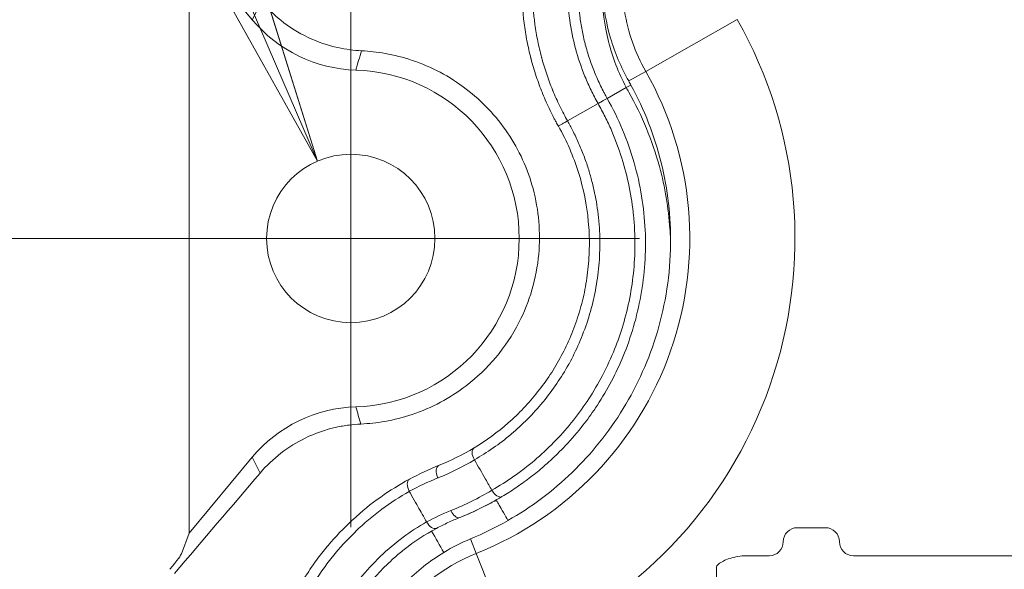
# Model space of a CAD drawing. Units: inches. Extents: x 0.5 to 49.8, y 0.5 to 38.3.
# Drawn here: x 41 to 42.5, y 24.1 to 24.9 of the extents above; entities that cross this region are included whole.
import ezdxf

# ---------------------------------------------------------------- set-up
doc = ezdxf.new("R2010")
doc.units = ezdxf.units.IN
doc.header["$LTSCALE"] = 4.571429
doc.header["$MEASUREMENT"] = 0
doc.linetypes.add('CHAIN', pattern=[0.7087, 0.4724, -0.0591, 0.1181, -0.0591])
for name, color, linetype, lineweight in [('Center Mark (ANSI)', 7, 'Continuous', 5), ('Dimension (ANSI)', 7, 'Continuous', 5), ('Visible (ANSI)', 7, 'Continuous', 5), ('Visible Narrow (ANSI)', 7, 'Continuous', 5)]:
    doc.layers.add(name, color=color, linetype=linetype, lineweight=lineweight)
doc.styles.add('Note Text (ANSI)', font='tahoma.ttf')
doc.dimstyles.new('Default (ANSI)', dxfattribs={"dimscale": 4.571429, "dimtxt": 0.045, "dimasz": 0.096, "dimexe": 0.063, "dimexo": 0.001, "dimgap": 0.031, "dimtad": 0, "dimtih": 1, "dimtoh": 1, "dimrnd": 1e-08, "dimzin": 4, "dimdsep": 46, "dimtxsty": 'Note Text (ANSI)', "dimblk": 'Filled-2', "dimcen": 0.09, "dimdle": 0.394, "dimclrd": 256, "dimclre": 256, "dimclrt": 256, "dimadec": 0, "dimazin": 1, "dimtfac": 2.666667, "dimtofl": 0, "dimtmove": 0, "dimatfit": 3, "dimldrblk": 'Filled-1', "dimfxl": 1, "dimtolj": 1, "dimtzin": 4, "dimlwd": -1, "dimlwe": -1, "dimarcsym": 0})

# ---------------------------------------------------------------- blocks, each defined once
blk = doc.blocks.new('Filled-2')
at = {"color": 0}
for p, q in [((0, 0), (-1, 0.1042)), ((-1, 0.1042), (-1, -0.1042)), ((-1, 0), (0, 0)), ((-1, -0.1042), (0, 0))]:
    blk.add_line(p, q, dxfattribs=at)
at = {"color": 0, "flags": 128}
blk.add_lwpolyline([(-1, -0.1042), (0, 0), (-1, 0.1042), (-1, -0.1042)], dxfattribs=at)
at = {"color": 0}
blk.add_solid([(-1, -0.1042), (0, 0), (-1, 0.1042), (-1, -0.1042)], dxfattribs=at)
blk = doc.blocks.new('*D27')
at = {"layer": 'Defpoints', "color": 0, "transparency": 16777216}
for p in [(44.7881, 26.3061), (41.5204, 24.5495), (44.7881, 18.5652)]:
    blk.add_point(p, dxfattribs=at)
at = {"layer": 'Dimension (ANSI)', "transparency": 16777216}
for p, q in [((41.5204, 24.5541), (41.5204, 26.5941)), ((44.7881, 18.5698), (44.7881, 26.5941)), ((41.9592, 26.3061), (42.6989, 26.3061)), ((44.3492, 26.3061), (43.6096, 26.3061))]:
    blk.add_line(p, q, dxfattribs=at)
at = {"layer": 'Dimension (ANSI)', "transparency": 16777216, "xscale": 0.4388571466718404, "yscale": 0.4388571466718404, "zscale": 0.4388571466718404, "rotation": 180}
blk.add_blockref('Filled-2', (41.5204, 26.3061), dxfattribs=at)
at = {"layer": 'Dimension (ANSI)', "transparency": 16777216, "xscale": 0.4388571466718404, "yscale": 0.4388571466718404, "zscale": 0.4388571466718404}
blk.add_blockref('Filled-2', (44.7881, 26.3061), dxfattribs=at)
at = {"layer": 'Dimension (ANSI)', "transparency": 16777216, "insert": (43.1542, 26.3061), "char_height": 0.20571, "attachment_point": 5, "style": 'Note Text (ANSI)'}
blk.add_mtext('\\A1; 3.27\\P[83]', dxfattribs=at)
blk = doc.blocks.new('Filled-1')
at = {"color": 0}
for p, q in [((0, 0), (-1, 0.1667)), ((-1, 0.1667), (-1, -0.1667)), ((-1, 0), (0, 0)), ((-1, -0.1667), (0, 0))]:
    blk.add_line(p, q, dxfattribs=at)
at = {"color": 0, "flags": 128}
blk.add_lwpolyline([(-1, -0.1667), (0, 0), (-1, 0.1667), (-1, -0.1667)], dxfattribs=at)
at = {"color": 0}
blk.add_solid([(-1, -0.1667), (0, 0), (-1, 0.1667), (-1, -0.1667)], dxfattribs=at)
blk = doc.blocks.new('*D28')
at = {"layer": 'Defpoints', "color": 0, "transparency": 16777216}
for p in [(41.2347, 24.5495), (40.562, 18.5652), (44.5024, 18.5652)]:
    blk.add_point(p, dxfattribs=at)
at = {"layer": 'Dimension (ANSI)', "transparency": 16777216}
for p, q in [((41.2301, 24.5495), (40.274, 24.5495)), ((40.562, 24.1106), (40.562, 22.0074)), ((40.562, 19.0041), (40.562, 21.1073)), ((44.4978, 18.5652), (40.274, 18.5652))]:
    blk.add_line(p, q, dxfattribs=at)
at = {"layer": 'Dimension (ANSI)', "transparency": 16777216, "xscale": 0.4388571466718404, "yscale": 0.4388571466718404, "zscale": 0.4388571466718404}
for p, rotation in [((40.562, 24.5495), 90), ((40.562, 18.5652), 270)]:
    blk.add_blockref('Filled-2', p, dxfattribs=dict(at, rotation=rotation))
at = {"layer": 'Dimension (ANSI)', "transparency": 16777216, "insert": (40.562, 21.5574), "char_height": 0.20571, "attachment_point": 5, "style": 'Note Text (ANSI)'}
blk.add_mtext('\\A1; 5.98\\P[152]', dxfattribs=at)
blk = doc.blocks.new('*D29')
at = {"layer": 'Defpoints', "color": 0, "transparency": 16777216}
for p in [(41.4729, 24.6597), (41.5678, 24.4393)]:
    blk.add_point(p, dxfattribs=at)
at = {"layer": 'Dimension (ANSI)', "transparency": 16777216}
for p, q in [((40.3883, 26.0318), (40.882, 26.0318)), ((40.882, 26.0318), (41.2993, 25.0628)), ((41.5204, 24.1381), (41.5204, 24.9609)), ((41.1089, 24.5495), (41.9318, 24.5495))]:
    blk.add_line(p, q, dxfattribs=at)
at = {"layer": 'Dimension (ANSI)', "transparency": 16777216, "xscale": 0.4388571466718404, "yscale": 0.4388571466718404, "zscale": 0.4388571466718404, "rotation": 293.2997223177632}
blk.add_blockref('Filled-2', (41.4729, 24.6597), dxfattribs=at)
at = {"layer": 'Dimension (ANSI)', "transparency": 16777216, "insert": (39.9012, 26.0318), "char_height": 0.20571, "attachment_point": 5, "style": 'Note Text (ANSI)'}
blk.add_mtext('\\A1; ∅.24\\P[6]', dxfattribs=at)

msp = doc.modelspace()

# ---------------------------------------------------------------- linework, layer by layer
at = {"layer": 'Center Mark (ANSI)', "linetype": 'CHAIN', "ltscale": 0.069341}
for p, q in [((41.5204, 24.8352), (41.5204, 24.2638)), ((41.8061, 24.5495), (41.2347, 24.5495))]:
    msp.add_line(p, q, dxfattribs=at)
at = {"layer": 'Visible (ANSI)'}
for p, q in [((41.2899, 24.1295), (41.2899, 24.9695)), ((41.3801, 24.8612), (41.2899, 24.9695)), ((41.2899, 24.1295), (41.3801, 24.2377)), ((41.7215, 24.1907), (41.7215, 24.1907)), ((42.1967, 24.1374), (42.1567, 24.1374)), ((41.2793, 24.1003), (41.2899, 24.1295)), ((42.1167, 24.0974), (42.0836, 24.0974)), ((42.7371, 24.0974), (42.2367, 24.0974)), ((42.0415, 24.0811), (42.0415, 24.0306))]:
    msp.add_line(p, q, dxfattribs=at)
msp.add_circle((41.5204, 24.5495), 0.12, dxfattribs=at)
for centre, radius, start, end in [((41.5337, 24.9893), 0.2, 219.8052, 268.2618), ((41.5204, 24.5495), 0.24, 271.7386, 88.2614), ((41.5337, 24.1097), 0.2, 91.7382, 140.1948), ((42.1567, 24.1174), 0.02, 90, 180), ((42.1967, 24.1174), 0.02, 0, 90), ((42.1167, 24.1174), 0.02, 270, 0), ((42.2367, 24.1174), 0.02, 180, 270)]:
    msp.add_arc(centre, radius, start, end, dxfattribs=at)
for centre, major_axis, ratio, start_param, end_param in [((41.7038, 24.2382), (-0.0078, 0.0128), 0.551197, 6.283162, 7.839116), ((41.7284, 24.1946), (0.0077, -0.0129), 0.527458, 4.700884, 6.241102), ((41.5155, 24.5472), (0.1728, -0.4269), 0.99963, 0.006198, 0.135703), ((41.6358, 24.1498), (0.0071, -0.0132), 0.561232, 4.72776, 6.230498), ((41.7974, 23.863), (0.1255, -0.2497), 0.998647, 3.066676, 3.219144), ((41.031, 23.8051), (0.2483, 0.2954), 0.011863, 5.9008, 6.250857)]:
    msp.add_ellipse(centre, major_axis=major_axis, ratio=ratio, start_param=start_param, end_param=end_param, dxfattribs=at)
for points, knots in [([(41.8162, 24.7097), (41.8151, 24.7116), (41.814, 24.7135), (41.813, 24.7155), (41.8121, 24.717), (41.8113, 24.7186), (41.8104, 24.7202), (41.8084, 24.7241), (41.8064, 24.7281), (41.8045, 24.732), (41.8006, 24.7399), (41.7971, 24.7479), (41.7938, 24.756), (41.7937, 24.7563), (41.7935, 24.7566), (41.7934, 24.7568), (41.7903, 24.7646), (41.7874, 24.7725), (41.7847, 24.7805), (41.782, 24.7888), (41.7795, 24.7971), (41.7773, 24.8055), (41.7772, 24.8057), (41.7772, 24.8059), (41.7771, 24.806), (41.775, 24.8143), (41.7731, 24.8226), (41.7715, 24.8309), (41.7699, 24.8393), (41.7685, 24.8478), (41.7674, 24.8563), (41.7653, 24.8732), (41.7642, 24.8901), (41.7642, 24.9069)], [0.0000116, 0.0000116, 0.0000116, 0.0000116, 0.03125, 0.03125, 0.03125, 0.0569779, 0.0569779, 0.0569779, 0.1199566, 0.1199566, 0.1199566, 0.2458403, 0.2458403, 0.2458403, 0.25, 0.25, 0.25, 0.371793, 0.371793, 0.371793, 0.4975785, 0.4975785, 0.4975785, 0.5, 0.5, 0.5, 0.6232088, 0.6232088, 0.6232088, 0.7489484, 0.7489484, 0.7489484, 1, 1, 1, 1]), ([(41.8442, 24.9069), (41.8442, 24.8936), (41.8451, 24.8801), (41.8468, 24.8667), (41.8476, 24.8599), (41.8487, 24.8532), (41.85, 24.8464), (41.8512, 24.8399), (41.8527, 24.8333), (41.8544, 24.8268), (41.8545, 24.8265), (41.8545, 24.8263), (41.8546, 24.8261), (41.8563, 24.8194), (41.8583, 24.8127), (41.8605, 24.806), (41.8626, 24.7997), (41.8649, 24.7934), (41.8675, 24.7871), (41.8676, 24.7869), (41.8677, 24.7866), (41.8678, 24.7864), (41.8704, 24.7799), (41.8733, 24.7734), (41.8764, 24.7671), (41.8779, 24.7639), (41.8795, 24.7608), (41.8812, 24.7576), (41.882, 24.756), (41.8828, 24.7545), (41.8837, 24.7529), (41.8844, 24.7517), (41.8851, 24.7504), (41.8858, 24.7491)], [0, 0, 0, 0, 0.2523043, 0.2523043, 0.2523043, 0.378264, 0.378264, 0.378264, 0.5, 0.5, 0.5, 0.5038574, 0.5038574, 0.5038574, 0.6294407, 0.6294407, 0.6294407, 0.75, 0.75, 0.75, 0.7550833, 0.7550833, 0.7550833, 0.8805789, 0.8805789, 0.8805789, 0.9432906, 0.9432906, 0.9432906, 0.9746383, 0.9746383, 0.9746383, 0.9999848, 0.9999848, 0.9999848, 0.9999848]), ([(41.9164, 24.7739), (41.9054, 24.7934), (41.8967, 24.814), (41.8843, 24.8562), (41.8807, 24.8776), (41.8794, 24.8987)], [0.000001, 0.000001, 0.000001, 0.000001, 0.1707232, 0.1707232, 0.341329, 0.341329, 0.341329, 0.341329]), ([(41.3931, 24.8875), (41.4014, 24.8776), (41.4106, 24.8686), (41.4328, 24.8507), (41.4459, 24.8425), (41.4734, 24.8294), (41.4877, 24.8246), (41.5133, 24.8189), (41.5246, 24.8175), (41.5358, 24.8169)], [-0.447052, -0.447052, -0.447052, -0.447052, -0.3472328, -0.3472328, -0.2235159, -0.2235159, -0.0983447, -0.0983447, 0, 0, 0, 0]), ([(41.5348, 24.2851), (41.5462, 24.2856), (41.5576, 24.2869), (41.5821, 24.2911), (41.5952, 24.2945), (41.6357, 24.3081), (41.6617, 24.322), (41.7156, 24.3632), (41.7416, 24.3937), (41.7751, 24.4591), (41.7851, 24.4921), (41.7909, 24.5578), (41.7885, 24.5894), (41.7725, 24.6486), (41.7603, 24.6755), (41.7274, 24.7241), (41.7074, 24.7452), (41.661, 24.7807), (41.6349, 24.7943), (41.5952, 24.8076), (41.5822, 24.8109), (41.558, 24.8152), (41.5469, 24.8164), (41.5358, 24.8169)], [-2.279416, -2.279416, -2.279416, -2.279416, -2.178072, -2.178072, -2.05556, -2.05556, -1.789202, -1.789202, -1.436045, -1.436045, -1.147444, -1.147444, -0.897411, -0.897411, -0.672091, -0.672091, -0.448092, -0.448092, -0.210723, -0.210723, -0.097515, -0.097515, -0.000001, -0.000001, -0.000001, -0.000001]), ([(41.9196, 24.7681), (41.9191, 24.7691), (41.9186, 24.77), (41.9175, 24.772), (41.917, 24.7729), (41.9164, 24.7739)], [-0.01692899, -0.01692899, -0.01692899, -0.01692899, -0.00838688, -0.00838688, -0.000001, -0.000001, -0.000001, -0.000001]), ([(41.9196, 24.7681), (41.9389, 24.733), (41.9533, 24.6957), (41.9723, 24.619), (41.9766, 24.5801), (41.9762, 24.5417)], [0.000001, 0.000001, 0.000001, 0.000001, 0.3049395, 0.3049395, 0.6103474, 0.6103474, 0.6103474, 0.6103474]), ([(41.9399, 24.5615), (41.9392, 24.5776), (41.9375, 24.5938), (41.9322, 24.6259), (41.9286, 24.6418), (41.9196, 24.6732), (41.9142, 24.6888), (41.9014, 24.7195), (41.894, 24.7346), (41.8858, 24.7491)], [0, 0, 0, 0, 0.25, 0.25, 0.5, 0.5, 0.75, 0.75, 1, 1, 1, 1]), ([(41.6961, 24.251), (41.7133, 24.2615), (41.7296, 24.2734), (41.76, 24.3), (41.7741, 24.3148), (41.7993, 24.3467), (41.8106, 24.3637), (41.8252, 24.3913), (41.8298, 24.4007), (41.838, 24.4204), (41.8417, 24.4305), (41.8482, 24.4513), (41.851, 24.4619), (41.8555, 24.4835), (41.8572, 24.4944), (41.8596, 24.5165), (41.8603, 24.5278), (41.8605, 24.5506), (41.86, 24.5622), (41.8567, 24.5971), (41.8521, 24.6204), (41.8378, 24.6663), (41.8282, 24.6885), (41.8162, 24.7097)], [0, 0, 0, 0, 0.125, 0.125, 0.25, 0.25, 0.375, 0.375, 0.4375, 0.4375, 0.5, 0.5, 0.5625, 0.5625, 0.625, 0.625, 0.6875, 0.6875, 0.75, 0.75, 0.875, 0.875, 1, 1, 1, 1]), ([(41.9399, 24.5615), (41.9407, 24.5456), (41.9405, 24.5297), (41.9383, 24.4984), (41.9364, 24.4831), (41.931, 24.4531), (41.9276, 24.4383), (41.9191, 24.4094), (41.9142, 24.3953), (41.9085, 24.3816)], [0, 0, 0, 0, 0.25, 0.25, 0.5, 0.5, 0.75, 0.75, 0.9999998, 0.9999998, 0.9999998, 0.9999998]), ([(41.9762, 24.5417), (41.9756, 24.4984), (41.969, 24.4563), (41.9457, 24.3774), (41.9292, 24.3407), (41.8881, 24.2734), (41.8635, 24.243), (41.8082, 24.1895), (41.7775, 24.1665), (41.7444, 24.1476)], [0.000001, 0.000001, 0.000001, 0.000001, 0.345046, 0.345046, 0.685636, 0.685636, 1.02718, 1.02718, 1.368453, 1.368453, 1.368453, 1.368453]), ([(41.9085, 24.3816), (41.9035, 24.3695), (41.8979, 24.3577), (41.8919, 24.3463), (41.8857, 24.3345), (41.879, 24.3231), (41.8718, 24.3122), (41.8701, 24.3096), (41.8684, 24.3071), (41.8667, 24.3045), (41.861, 24.2962), (41.8551, 24.2882), (41.8488, 24.2803), (41.8406, 24.2701), (41.832, 24.2602), (41.823, 24.2509), (41.819, 24.2468), (41.815, 24.2428), (41.8109, 24.2388)], [0, 0, 0, 0, 0.2201084, 0.2201084, 0.2201084, 0.4472155, 0.4472155, 0.4472155, 0.5, 0.5, 0.5, 0.6739718, 0.6739718, 0.6739718, 0.9005469, 0.9005469, 0.9005469, 1, 1, 1, 1]), ([(41.5348, 24.2851), (41.5291, 24.2849), (41.5235, 24.2844), (41.5118, 24.2829), (41.5058, 24.2818), (41.4844, 24.2771), (41.4695, 24.2719), (41.4311, 24.2532), (41.4091, 24.2363), (41.3912, 24.2153)], [-0.498188, -0.498188, -0.498188, -0.498188, -0.4478193, -0.4478193, -0.3924612, -0.3924612, -0.2493834, -0.2493834, 0, 0, 0, 0]), ([(41.7215, 24.1907), (41.7185, 24.1959), (41.7155, 24.2011), (41.7125, 24.2064), (41.7072, 24.2156), (41.702, 24.2249), (41.6967, 24.2341)], [0, 0, 0, 0, 0.360625, 0.360625, 0.360625, 1, 1, 1, 1]), ([(41.7358, 24.1816), (41.7425, 24.1856), (41.7491, 24.1898), (41.7556, 24.1942), (41.7589, 24.1964), (41.7621, 24.1986), (41.7653, 24.2009), (41.7685, 24.2032), (41.7717, 24.2056), (41.7748, 24.208), (41.781, 24.2127), (41.7872, 24.2177), (41.7932, 24.2228), (41.7937, 24.2233), (41.7942, 24.2237), (41.7948, 24.2242), (41.7972, 24.2263), (41.7997, 24.2285), (41.8021, 24.2307), (41.8036, 24.232), (41.8051, 24.2333), (41.8065, 24.2347), (41.8073, 24.2354), (41.808, 24.2361), (41.8087, 24.2367), (41.8091, 24.2371), (41.8095, 24.2374), (41.8098, 24.2378), (41.81, 24.238), (41.8102, 24.2381), (41.8104, 24.2383), (41.8105, 24.2384), (41.8106, 24.2385), (41.8106, 24.2386), (41.8107, 24.2387), (41.8109, 24.2388), (41.8109, 24.2388)], [0, 0, 0, 0, 0.25, 0.25, 0.25, 0.375, 0.375, 0.375, 0.5, 0.5, 0.5, 0.75, 0.75, 0.75, 0.7716721, 0.7716721, 0.7716721, 0.875, 0.875, 0.875, 0.9375, 0.9375, 0.9375, 0.96875, 0.96875, 0.96875, 0.984375, 0.984375, 0.984375, 0.9921875, 0.9921875, 0.9921875, 0.9960938, 0.9960938, 0.9960938, 1, 1, 1, 1]), ([(41.3943, 23.8597), (41.3945, 23.8794), (41.3962, 23.8985), (41.3991, 23.9171), (41.4006, 23.9265), (41.4024, 23.9358), (41.4046, 23.9449), (41.4066, 23.9537), (41.4089, 23.9624), (41.4115, 23.9709), (41.4116, 23.9713), (41.4117, 23.9717), (41.4118, 23.9721), (41.4171, 23.9893), (41.4235, 24.0059), (41.4308, 24.0217), (41.431, 24.0221), (41.4312, 24.0225), (41.4313, 24.0229), (41.4387, 24.0387), (41.4469, 24.0538), (41.456, 24.0682), (41.4563, 24.0686), (41.4566, 24.0691), (41.4568, 24.0695), (41.4616, 24.0769), (41.4665, 24.0842), (41.4717, 24.0913), (41.4766, 24.0979), (41.4816, 24.1043), (41.4868, 24.1105), (41.4872, 24.111), (41.4876, 24.1115), (41.488, 24.1119), (41.4987, 24.1247), (41.5101, 24.1366), (41.522, 24.1477), (41.5225, 24.1482), (41.523, 24.1487), (41.5236, 24.1492), (41.5361, 24.1607), (41.5492, 24.1713), (41.563, 24.1811), (41.5761, 24.1903), (41.5897, 24.1988), (41.6039, 24.2065)], [0, 0, 0, 0, 0.126209, 0.126209, 0.126209, 0.189551, 0.189551, 0.189551, 0.25, 0.25, 0.25, 0.252693, 0.252693, 0.252693, 0.375, 0.375, 0.375, 0.378074, 0.378074, 0.378074, 0.5, 0.5, 0.5, 0.503676, 0.503676, 0.503676, 0.566569, 0.566569, 0.566569, 0.625, 0.625, 0.625, 0.629466, 0.629466, 0.629466, 0.75, 0.75, 0.75, 0.755221, 0.755221, 0.755221, 0.880962, 0.880962, 0.880962, 1, 1, 1, 1]), ([(41.6038, 24.1892), (41.6019, 24.1926), (41.6008, 24.1965), (41.6008, 24.1997), (41.6008, 24.2013), (41.6011, 24.2028), (41.6017, 24.2039), (41.6022, 24.2051), (41.603, 24.206), (41.604, 24.2065)], [0, 0, 0, 0, 0.5, 0.5, 0.5, 0.75, 0.75, 0.75, 0.9998978, 0.9998978, 0.9998978, 0.9998978]), ([(41.6285, 24.1457), (41.6245, 24.1526), (41.62, 24.1605), (41.6153, 24.1689), (41.6072, 24.1831), (41.6038, 24.1891)], [0.00005631, 0.00005631, 0.00005631, 0.00005631, 0.06097219, 0.06097219, 0.07382939, 0.07382939, 0.07382939, 0.07382939]), ([(41.7358, 24.1816), (41.7262, 24.1758), (41.7164, 24.1705), (41.6964, 24.1606), (41.6863, 24.1561), (41.676, 24.152), (41.6759, 24.152), (41.6758, 24.1519)], [-0.2032367, -0.2032367, -0.2032367, -0.2032367, -0.1009901, -0.1009901, 0, 0, 0.000959, 0.000959, 0.000959, 0.000959]), ([(41.6425, 24.1364), (41.6479, 24.1393), (41.6533, 24.142), (41.6644, 24.1472), (41.67, 24.1496), (41.6757, 24.1519), (41.6757, 24.1519), (41.6758, 24.1519)], [0, 0, 0, 0, 0.0564361, 0.0564361, 0.1123438, 0.1123438, 0.1128674, 0.1128674, 0.1128674, 0.1128674]), ([(41.6425, 24.1364), (41.6263, 24.1277), (41.6109, 24.1177), (41.5917, 24.1026), (41.587, 24.0986), (41.5748, 24.0878), (41.5675, 24.0807), (41.5558, 24.0682), (41.5513, 24.063), (41.5408, 24.0503), (41.5361, 24.0439), (41.5329, 24.0393)], [-0.03321352, -0.03321352, -0.03321352, -0.03321352, -0.02220323, -0.02220323, -0.0185258, -0.0185258, -0.01242537, -0.01242537, -0.00834548, -0.00834548, -0.00274723, -0.00274723, -0.00274723, -0.00274723]), ([(41.519, 23.8547), (41.518, 23.8817), (41.5211, 23.9079), (41.5337, 23.9574), (41.5432, 23.9807), (41.5672, 24.0227), (41.5815, 24.0417), (41.6143, 24.0753), (41.6329, 24.09), (41.653, 24.1022)], [0, 0, 0, 0, 0.2212834, 0.2212834, 0.4453015, 0.4453015, 0.665908, 0.665908, 0.8896786, 0.8896786, 0.8896786, 0.8896786]), ([(42.0608, 24.0936), (42.0538, 24.0915), (42.048, 24.0884), (42.0439, 24.0851), (42.043, 24.0843), (42.0421, 24.0831), (42.0418, 24.0826), (42.0416, 24.0818), (42.0415, 24.0815), (42.0415, 24.0811)], [-0.04690441, -0.04690441, -0.04690441, -0.04690441, -0.01440103, -0.01440103, -0.00660076, -0.00660076, -0.00270185, -0.00270185, 0, 0, 0, 0])]:
    msp.add_open_spline(points, degree=3, knots=knots, dxfattribs=at)
for points in [[(41.8858, 24.7491), (41.8858, 24.7491), (41.8858, 24.7491), (41.8858, 24.7491)], [(41.6462, 24.2263), (41.6635, 24.2332), (41.6802, 24.2414), (41.6961, 24.251)], [(41.604, 24.2065), (41.6177, 24.2139), (41.6317, 24.2205), (41.6462, 24.2263)], [(41.3912, 24.2153), (41.3505, 24.1675), (41.3098, 24.1198), (41.2691, 24.072)], [(41.653, 24.1022), (41.6472, 24.1123), (41.6414, 24.1224), (41.6356, 24.1325)], [(42.0836, 24.0974), (42.0763, 24.0974), (42.0679, 24.0958), (42.0608, 24.0936)]]:
    msp.add_open_spline(points, degree=3, dxfattribs=at)
at = {"layer": 'Visible Narrow (ANSI)'}
for p, q in [((41.9407, 24.7876), (42.0712, 24.8615)), ((41.9407, 24.7876), (41.9164, 24.7739)), ((41.913, 24.7644), (41.9196, 24.7681)), ((41.8858, 24.7491), (41.913, 24.7645)), ((41.8727, 24.7417), (41.8292, 24.7171)), ((41.6909, 24.1214), (41.6991, 24.1007)), ((41.6991, 24.1007), (41.7546, 23.9614))]:
    msp.add_line(p, q, dxfattribs=at)
for centre, radius, start, end in [((42.1642, 24.9142), 0.2569, 189.118, 209.5319), ((41.5204, 24.5495), 0.633, 291.7206, 29.5319), ((41.5204, 24.5495), 0.4831, 291.7206, 29.5319), ((41.7942, 23.862), 0.2569, 111.7206, 180)]:
    msp.add_arc(centre, radius, start, end, dxfattribs=at)
for centre, major_axis, ratio, start_param, end_param in [((42.1279, 24.8793), (0.1231, -0.2319), 0.928084, 4.715153, 4.742295), ((41.6517, 24.2123), (-0.0056, 0.0139), 0.555701, 0, 1.647585), ((41.8613, 23.7196), (-0.2397, 0.4222), 0.828938, 6.169254, 6.263672), ((41.6702, 24.1659), (0.0056, -0.0139), 0.555711, 4.789169, 6.283185)]:
    msp.add_ellipse(centre, major_axis=major_axis, ratio=ratio, start_param=start_param, end_param=end_param, dxfattribs=at)
for points, knots in [([(41.7793, 24.9021), (41.7795, 24.8863), (41.7807, 24.8704), (41.7828, 24.8544), (41.7839, 24.8465), (41.7853, 24.8385), (41.7869, 24.8306), (41.7884, 24.8229), (41.7902, 24.8152), (41.7923, 24.8076), (41.7923, 24.8073), (41.7924, 24.8071), (41.7925, 24.8068), (41.7946, 24.7989), (41.797, 24.7911), (41.7996, 24.7834), (41.8021, 24.776), (41.8048, 24.7686), (41.8078, 24.7614), (41.8079, 24.7611), (41.808, 24.7608), (41.8082, 24.7604), (41.8113, 24.7529), (41.8146, 24.7454), (41.8182, 24.738), (41.8201, 24.7343), (41.8219, 24.7306), (41.8239, 24.7269), (41.8256, 24.7236), (41.8274, 24.7204), (41.8292, 24.7171)], [0, 0, 0, 0, 0.252202, 0.252202, 0.252202, 0.378185, 0.378185, 0.378185, 0.5, 0.5, 0.5, 0.503849, 0.503849, 0.503849, 0.629504, 0.629504, 0.629504, 0.75, 0.75, 0.75, 0.755132, 0.755132, 0.755132, 0.879946, 0.879946, 0.879946, 0.942653, 0.942653, 0.942653, 1, 1, 1, 1]), ([(41.8727, 24.7417), (41.871, 24.7448), (41.8693, 24.748), (41.8676, 24.7512), (41.8659, 24.7544), (41.8643, 24.7576), (41.8628, 24.7608), (41.8597, 24.7672), (41.8568, 24.7736), (41.8541, 24.7802), (41.8488, 24.7933), (41.8443, 24.8066), (41.8406, 24.8203), (41.8333, 24.8475), (41.8297, 24.8746), (41.8293, 24.9014)], [0, 0, 0, 0, 0.0625, 0.0625, 0.0625, 0.125, 0.125, 0.125, 0.25, 0.25, 0.25, 0.5, 0.5, 0.5, 1, 1, 1, 1]), ([(41.879, 24.8986), (41.8791, 24.8761), (41.8819, 24.8532), (41.8876, 24.8304), (41.8904, 24.8191), (41.894, 24.8078), (41.8982, 24.7968), (41.9024, 24.7858), (41.9074, 24.7751), (41.913, 24.7645)], [0, 0, 0, 0, 0.5, 0.5, 0.5, 0.75, 0.75, 0.75, 1, 1, 1, 1]), ([(41.9762, 24.5417), (41.976, 24.5489), (41.9757, 24.556), (41.9752, 24.5632), (41.9731, 24.593), (41.9682, 24.6225), (41.9602, 24.652), (41.9552, 24.6702), (41.949, 24.6885), (41.9417, 24.7063), (41.9344, 24.7241), (41.926, 24.7414), (41.9164, 24.7582)], [0, 0, 0, 0, 0.096837, 0.096837, 0.096837, 0.5, 0.5, 0.5, 0.75, 0.75, 0.75, 1, 1, 1, 1]), ([(41.7215, 24.1907), (41.7431, 24.2031), (41.7633, 24.2173), (41.7822, 24.2333), (41.7916, 24.2413), (41.8007, 24.2497), (41.8095, 24.2587), (41.8182, 24.2676), (41.8267, 24.277), (41.8346, 24.2868), (41.8505, 24.3064), (41.8646, 24.3274), (41.8768, 24.3499), (41.8833, 24.362), (41.8893, 24.3746), (41.8946, 24.3875), (41.8993, 24.3987), (41.9034, 24.4101), (41.907, 24.4217), (41.9148, 24.4467), (41.9202, 24.4726), (41.9231, 24.4996), (41.9245, 24.5131), (41.9253, 24.5268), (41.9253, 24.5405), (41.9254, 24.5473), (41.9252, 24.554), (41.9249, 24.5608), (41.9246, 24.5678), (41.9241, 24.5747), (41.9234, 24.5817), (41.9221, 24.5955), (41.92, 24.6094), (41.9172, 24.6232), (41.9143, 24.637), (41.9108, 24.6507), (41.9066, 24.664), (41.9023, 24.6774), (41.8974, 24.6906), (41.8918, 24.7036), (41.889, 24.71), (41.886, 24.7165), (41.8828, 24.7228), (41.8812, 24.726), (41.8796, 24.7292), (41.8779, 24.7323), (41.8762, 24.7355), (41.8745, 24.7387), (41.8727, 24.7417)], [0.0000001, 0.0000001, 0.0000001, 0.0000001, 0.125, 0.125, 0.125, 0.1875, 0.1875, 0.1875, 0.25, 0.25, 0.25, 0.375, 0.375, 0.375, 0.4419624, 0.4419624, 0.4419624, 0.5, 0.5, 0.5, 0.625, 0.625, 0.625, 0.6875, 0.6875, 0.6875, 0.7183314, 0.7183314, 0.7183314, 0.75, 0.75, 0.75, 0.8125, 0.8125, 0.8125, 0.875, 0.875, 0.875, 0.9375, 0.9375, 0.9375, 0.96875, 0.96875, 0.96875, 0.984375, 0.984375, 0.984375, 0.999996, 0.999996, 0.999996, 0.999996]), ([(41.8728, 24.7417), (41.8745, 24.7427), (41.8762, 24.7437), (41.8793, 24.7455), (41.8808, 24.7463), (41.8832, 24.7476), (41.8842, 24.7482), (41.8855, 24.7489), (41.8858, 24.7491), (41.8858, 24.7491)], [0, 0, 0, 0, 0.25, 0.25, 0.5, 0.5, 0.75, 0.75, 0.9999866, 0.9999866, 0.9999866, 0.9999866]), ([(41.8292, 24.7171), (41.8318, 24.7125), (41.8344, 24.7078), (41.8368, 24.7031), (41.8397, 24.6973), (41.8425, 24.6914), (41.8451, 24.6855), (41.8477, 24.6796), (41.8502, 24.6736), (41.8525, 24.6675), (41.8547, 24.6615), (41.8569, 24.6554), (41.8588, 24.6492), (41.859, 24.6485), (41.8592, 24.6479), (41.8594, 24.6472), (41.8611, 24.6417), (41.8627, 24.6362), (41.8641, 24.6307), (41.8657, 24.6245), (41.8671, 24.6183), (41.8684, 24.6121), (41.8685, 24.6116), (41.8686, 24.6111), (41.8687, 24.6107), (41.871, 24.5987), (41.8727, 24.5868), (41.8738, 24.5748), (41.8739, 24.5745), (41.8739, 24.5742), (41.8739, 24.574), (41.875, 24.5618), (41.8755, 24.5496), (41.8753, 24.5376), (41.8751, 24.5254), (41.8744, 24.5134), (41.873, 24.5016), (41.8717, 24.4899), (41.8697, 24.4784), (41.8673, 24.467), (41.8672, 24.4668), (41.8672, 24.4667), (41.8672, 24.4665), (41.8647, 24.4553), (41.8617, 24.4442), (41.8582, 24.4333), (41.8582, 24.4331), (41.8581, 24.4329), (41.858, 24.4326), (41.8544, 24.4216), (41.8503, 24.4108), (41.8458, 24.4004), (41.8414, 24.3903), (41.8366, 24.3805), (41.8314, 24.3711), (41.8312, 24.3708), (41.831, 24.3705), (41.8309, 24.3702), (41.8203, 24.3512), (41.8082, 24.3335), (41.7948, 24.3171), (41.7945, 24.3167), (41.7942, 24.3164), (41.794, 24.3161), (41.7871, 24.3078), (41.7798, 24.2997), (41.7721, 24.292), (41.7648, 24.2847), (41.7572, 24.2777), (41.7493, 24.271), (41.749, 24.2707), (41.7488, 24.2705), (41.7485, 24.2703), (41.7323, 24.2567), (41.7149, 24.2446), (41.6967, 24.2341)], [0.0000115, 0.0000115, 0.0000115, 0.0000115, 0.0255877, 0.0255877, 0.0255877, 0.0575303, 0.0575303, 0.0575303, 0.0896408, 0.0896408, 0.0896408, 0.1216531, 0.1216531, 0.1216531, 0.125, 0.125, 0.125, 0.1534349, 0.1534349, 0.1534349, 0.1851464, 0.1851464, 0.1851464, 0.1875, 0.1875, 0.1875, 0.2486011, 0.2486011, 0.2486011, 0.25, 0.25, 0.25, 0.3120111, 0.3120111, 0.3120111, 0.375, 0.375, 0.375, 0.4375, 0.4375, 0.4375, 0.4383945, 0.4383945, 0.4383945, 0.5, 0.5, 0.5, 0.5013479, 0.5013479, 0.5013479, 0.5641807, 0.5641807, 0.5641807, 0.625, 0.625, 0.625, 0.6269287, 0.6269287, 0.6269287, 0.75, 0.75, 0.75, 0.7524056, 0.7524056, 0.7524056, 0.8150261, 0.8150261, 0.8150261, 0.875, 0.875, 0.875, 0.8771631, 0.8771631, 0.8771631, 1, 1, 1, 1]), ([(41.8162, 24.7097), (41.8162, 24.7097), (41.8165, 24.7099), (41.8178, 24.7106), (41.8188, 24.7112), (41.8212, 24.7125), (41.8227, 24.7134), (41.8258, 24.7152), (41.8275, 24.7161), (41.8292, 24.7171)], [0.00002, 0.00002, 0.00002, 0.00002, 0.25, 0.25, 0.5, 0.5, 0.75, 0.75, 0.9999853, 0.9999853, 0.9999853, 0.9999853]), ([(41.6038, 24.1891), (41.5902, 24.1814), (41.5772, 24.1729), (41.5648, 24.1637), (41.5518, 24.1541), (41.5394, 24.1436), (41.5276, 24.1323), (41.5274, 24.1321), (41.5272, 24.1319), (41.527, 24.1316), (41.5155, 24.1205), (41.5046, 24.1087), (41.4943, 24.0959), (41.4942, 24.0958), (41.4941, 24.0957), (41.4941, 24.0956), (41.4889, 24.0892), (41.484, 24.0826), (41.4792, 24.0758), (41.4744, 24.069), (41.4698, 24.062), (41.4654, 24.0548), (41.4567, 24.0405), (41.4489, 24.0257), (41.4421, 24.0101), (41.4352, 23.9945), (41.4293, 23.9783), (41.4244, 23.9613), (41.4219, 23.9528), (41.4197, 23.9441), (41.4178, 23.9354), (41.416, 23.9268), (41.4144, 23.9181), (41.4132, 23.9093), (41.4132, 23.9092), (41.4131, 23.9091), (41.4131, 23.9089), (41.4119, 23.9002), (41.4109, 23.8913), (41.4103, 23.8823), (41.4099, 23.8778), (41.4097, 23.8732), (41.4095, 23.8686), (41.4093, 23.864), (41.4093, 23.8592), (41.4093, 23.8547)], [0.0000042, 0.0000042, 0.0000042, 0.0000042, 0.1208415, 0.1208415, 0.1208415, 0.2475685, 0.2475685, 0.2475685, 0.25, 0.25, 0.25, 0.3739929, 0.3739929, 0.3739929, 0.375, 0.375, 0.375, 0.4371093, 0.4371093, 0.4371093, 0.5, 0.5, 0.5, 0.625, 0.625, 0.625, 0.75, 0.75, 0.75, 0.8131047, 0.8131047, 0.8131047, 0.875, 0.875, 0.875, 0.8758634, 0.8758634, 0.8758634, 0.9375, 0.9375, 0.9375, 0.96875, 0.96875, 0.96875, 1, 1, 1, 1]), ([(41.7444, 24.1476), (41.7437, 24.1489), (41.7363, 24.1619), (41.7312, 24.1707), (41.73, 24.1727), (41.7289, 24.1744), (41.7286, 24.1748), (41.7282, 24.1752), (41.728, 24.1754), (41.7278, 24.1756), (41.7276, 24.1756), (41.7274, 24.1757), (41.7273, 24.1757), (41.7271, 24.1758), (41.7271, 24.1758), (41.7268, 24.1758), (41.7267, 24.1757), (41.726, 24.1756), (41.7252, 24.1752), (41.7218, 24.1735), (41.7186, 24.1718), (41.7009, 24.1626), (41.6888, 24.1571), (41.6758, 24.1519)], [0.000001, 0.000001, 0.000001, 0.000001, 0.01140039, 0.01140039, 0.01927723, 0.01927723, 0.02293361, 0.02293361, 0.02520669, 0.02520669, 0.02728249, 0.02728249, 0.02839101, 0.02839101, 0.0294867, 0.0294867, 0.03128172, 0.03128172, 0.03964611, 0.03964611, 0.05193163, 0.05193163, 0.08756752, 0.08756752, 0.08756752, 0.08756752]), ([(41.4593, 23.8547), (41.4593, 23.8588), (41.4594, 23.8629), (41.4595, 23.867), (41.4597, 23.8712), (41.4599, 23.8752), (41.4602, 23.8793), (41.4608, 23.8871), (41.4616, 23.8948), (41.4627, 23.9024), (41.4628, 23.9027), (41.4628, 23.9029), (41.4628, 23.9032), (41.4639, 23.9107), (41.4653, 23.9182), (41.4669, 23.9255), (41.4686, 23.9332), (41.4705, 23.9408), (41.4726, 23.9482), (41.4727, 23.9485), (41.4728, 23.9488), (41.4729, 23.9491), (41.4772, 23.9636), (41.4823, 23.9775), (41.4883, 23.9908), (41.4943, 24.0044), (41.5012, 24.0174), (41.5088, 24.0299), (41.5089, 24.03), (41.5089, 24.0301), (41.509, 24.0302), (41.5166, 24.0425), (41.525, 24.0543), (41.5339, 24.0653), (41.5429, 24.0764), (41.5524, 24.0866), (41.5623, 24.0962), (41.5625, 24.0964), (41.5627, 24.0965), (41.5628, 24.0967), (41.573, 24.1064), (41.5837, 24.1154), (41.5949, 24.1237), (41.6056, 24.1317), (41.6168, 24.139), (41.6285, 24.1456)], [0.0000001, 0.0000001, 0.0000001, 0.0000001, 0.03125, 0.03125, 0.03125, 0.0625, 0.0625, 0.0625, 0.1229286, 0.1229286, 0.1229286, 0.125, 0.125, 0.125, 0.1850292, 0.1850292, 0.1850292, 0.247501, 0.247501, 0.247501, 0.25, 0.25, 0.25, 0.3729595, 0.3729595, 0.3729595, 0.4990269, 0.4990269, 0.4990269, 0.5, 0.5, 0.5, 0.625, 0.625, 0.625, 0.75, 0.75, 0.75, 0.75195, 0.75195, 0.75195, 0.8788952, 0.8788952, 0.8788952, 0.999998, 0.999998, 0.999998, 0.999998])]:
    msp.add_open_spline(points, degree=3, knots=knots, dxfattribs=at)
for points in [[(41.3801, 24.8612), (41.3844, 24.8701), (41.3887, 24.8788), (41.3931, 24.8875)], [(41.5358, 24.8169), (41.5329, 24.8078), (41.5302, 24.7986), (41.5276, 24.7894)], [(41.5276, 24.3096), (41.5299, 24.3014), (41.5323, 24.2933), (41.5348, 24.2851)], [(41.3912, 24.2153), (41.3875, 24.2227), (41.3838, 24.2302), (41.3801, 24.2377)], [(41.6967, 24.2341), (41.68, 24.2241), (41.6626, 24.2154), (41.6444, 24.2082)], [(41.6444, 24.2082), (41.6305, 24.2026), (41.6169, 24.1963), (41.6038, 24.1892)], [(41.663, 24.1617), (41.6833, 24.1698), (41.7028, 24.1795), (41.7215, 24.1907)]]:
    msp.add_open_spline(points, degree=3, dxfattribs=at)

# ---------------------------------------------------------------- dimensions: what is measured, and where the dimension line sits
at = {"layer": 'Dimension (ANSI)'}
for base, p1, p2, angle, text, override, picture, middle in [((44.7881, 26.3061), (41.5204, 24.5495), (44.7881, 18.5652), 180, ' <>\\X[83]', {"dimgap": 0.031, "dimtih": 0, "dimtoh": 0, "dimdec": 2, "dimpost": '\\X', "dimtol": 0, "dimlim": 0, "dimtp": 0, "dimtm": 0, "dimtdec": 2, "dimatfit": 1}, '*D27', (43.1542, 26.3061)), ((40.562, 18.5652), (41.2347, 24.5495), (44.5024, 18.5652), 90, ' <>\\X[152]', {"dimgap": 0.031, "dimdec": 2, "dimpost": '\\X', "dimtol": 0, "dimlim": 0, "dimtp": 0, "dimtm": 0, "dimtdec": 2, "dimatfit": 1}, '*D28', (40.562, 21.5574))]:
    dim = msp.add_linear_dim(base=base, p1=p1, p2=p2, angle=angle, text=text, dimstyle='Default (ANSI)', override=override, dxfattribs=at)
    dim.commit()
    dim.dimension.update_dxf_attribs({"geometry": picture, "text_midpoint": middle, "dimtype": 160})
dim = msp.add_diameter_dim_2p(p1=(41.5678, 24.4393), p2=(41.4729, 24.6597), text=' <>\\X[6]', dimstyle='Default (ANSI)', override={"dimgap": 0.031, "dimdec": 2, "dimlfac": 1, "dimpost": '\\X', "dimtol": 0, "dimlim": 0, "dimtp": 0, "dimtm": 0, "dimtdec": 2}, dxfattribs=at)
dim.commit()
dim.dimension.update_dxf_attribs({"geometry": '*D29', "text_midpoint": (39.9012, 26.0318), "dimtype": 163})

doc.saveas('drawing.dxf')
